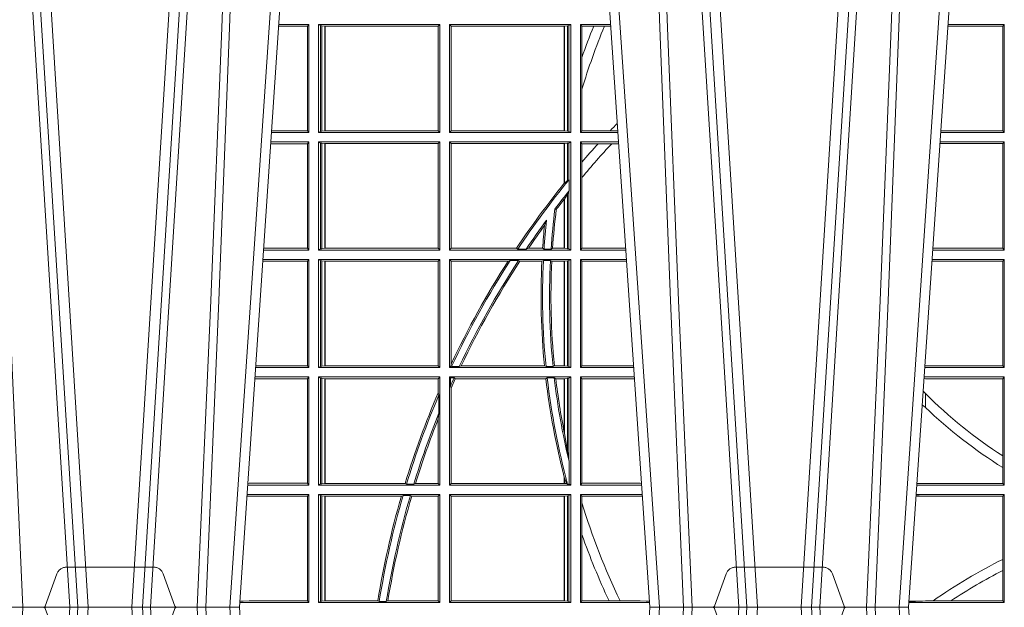
# Model space of a CAD drawing. Units: millimetres. Extents: x 0 to 21000, y 0 to 14850.
# Drawn here: x 8794 to 9076, y 4297 to 4465 of the extents above; entities that cross this region are included whole.
import ezdxf

# ---------------------------------------------------------------- set-up
doc = ezdxf.new("R2010")
doc.units = ezdxf.units.MM
doc.header["$LTSCALE"] = 333.33333
doc.linetypes.add('VERDECKT2', pattern=[4.762499999999999, 3.175, -1.5875])
doc.layers.add('FRW-Rifi ST', color=124, linetype='Continuous', lineweight=15)

# ---------------------------------------------------------------- blocks, each defined once
blk = doc.blocks.new('ST-Block_UT')
at = {"color": 0, "linetype": 'Continuous'}
for p, q in [((-0.291249984502997, -2.947132315966883e-09), (-0.3652499854565008, -2.947132315966883e-09)), ((-0.2728362023835018, -0.2714999980891264), (-0.291249984502997, -2.947132315966883e-09)), ((-0.1921638041735036, -0.2714999980891264), (-0.1737499922514871, -2.947132315966883e-09)), ((-0.09974999129801176, -2.947132315966883e-09), (-0.1737499922515156, -2.947132315966883e-09)), ((-0.07997974157350995, -0.2914999976421484), (-0.09974999129801176, -2.947132315966883e-09))]:
    blk.add_line(p, q, dxfattribs=at)
at = {"color": 0, "linetype": 'Continuous', "lineweight": 0}
for p, q in [((-0.3556051492695076, -0.2914999976421484), (-0.3374890327455091, -2.947132315966883e-09)), ((-0.3345073103905065, -2.947132315966883e-09), (-0.3526233971120121, -0.2914999976421484)), ((-0.3219926893715126, -2.947132315966883e-09), (-0.3038765728474857, -0.2914999976421484)), ((-0.3008948504925115, -0.2914999976421484), (-0.31901096701651, -2.947132315966883e-09)), ((-0.2939822614195009, -2.947132315966883e-09), (-0.2748902082444999, -0.2814999960031344)), ((-0.1710177451375046, -2.947132315966883e-09), (-0.1901097685100126, -0.2814999960031344)), ((-0.1641051411629917, -0.2914999976421484), (-0.1459890395404955, -2.947132315966883e-09)), ((-0.1430073022845022, -2.947132315966883e-09), (-0.1611234039069984, -0.2914999976421484)), ((-0.1304926812649967, -2.947132315966883e-09), (-0.1123765870929958, -0.2914999976421484)), ((-0.1093948498370025, -0.2914999976421484), (-0.1275109589099941, -2.947132315966883e-09)), ((-0.1024822533134966, -2.947132315966883e-09), (-0.08339022249001005, -0.2814999960031344))]:
    blk.add_line(p, q, dxfattribs=at)
at = {"color": 0, "linetype": 'VERDECKT2', "lineweight": 5, "ltscale": 0.1}
for points in [[(-0.3092137993799895, 3.251869884479675e-09, -0.3152987888776895), (-0.3096836447714963, 0.0003289848898759828), (-0.313031105595627, 0.009526063681846608, 0.3152987888791577), (-0.3158501834579965, 0.01150000325188216), (-0.3406497683814962, 0.01150000325188216, 0.3152987888791579), (-0.3434688389299936, 0.00952607098585645), (-0.3468163061490941, 0.0003289931802044066, -0.3152987888776896), (-0.3472861524594748, 3.251869884479675e-09)], [(-0.1177138061750043, 3.251869884479675e-09, -0.3152987888776895), (-0.1181836515665111, 0.0003289848898759828), (-0.1215311123906417, 0.009526063681846608, 0.3152987888791577), (-0.1243501902530113, 0.01150000325188216), (-0.149149775176511, 0.01150000325188216, 0.3152987888791579), (-0.1519688457250084, 0.00952607098585645), (-0.1553163129441089, 0.0003289931802044066, -0.3152987888776896), (-0.1557861592544896, 3.251869884479675e-09)]]:
    blk.add_lwpolyline(points, format="xyb", dxfattribs=at)
at = {"color": 0, "linetype": 'Continuous', "lineweight": 0}
for points in [[(-0.3532010555269949, -2.947132315966883e-09), (-0.3570883512500131, -0.08773574527762662), (-0.3602576494220102, -0.1656839728021282), (-0.3645309150219873, -0.2814999960031344)], [(-0.3575749933719976, -0.2841802864936369), (-0.3549931287770107, -0.2436380117801491), (-0.3500690400605038, -0.1656835704711455), (-0.3448957443239919, -0.08283865746514607), (-0.3398126304149969, -2.947132315966883e-09)], [(-0.2989249765875002, -0.2841802864936369), (-0.3015068411829986, -0.2436380117801491), (-0.3064309597019985, -0.1656835704711455), (-0.3116042554379987, -0.08283865746514607), (-0.3166873693469938, -2.947132315966883e-09)], [(-0.3032989144325029, -2.947132315966883e-09), (-0.299411648512006, -0.08773574527762662), (-0.2962423205379991, -0.1656839728021282), (-0.2919690847400034, -0.2814999960031344)], [(-0.2898985683920046, -0.2814999960031344), (-0.2940300345424873, -0.1656839728021282), (-0.2970920741560121, -0.08773574527762662), (-0.3008440971375137, -2.947132315966883e-09)], [(-0.175101408362508, -0.2814999960031344), (-0.170969957113499, -0.1656839728021282), (-0.1679079175000027, -0.08773574527762662), (-0.1641558945179895, -2.947132315966883e-09)], [(-0.1617010623220096, -2.947132315966883e-09), (-0.1655883431434972, -0.08773574527762662), (-0.1687576711179872, -0.1656839728021282), (-0.1730309218170021, -0.2814999960031344)], [(-0.1660750001670124, -0.2841802864936369), (-0.1634931355715139, -0.2436380117801491), (-0.1585690319539879, -0.1656835704711455), (-0.1533957511190067, -0.08283865746514607), (-0.1483126223089926, -2.947132315966883e-09)], [(-0.1074249833824865, -0.2841802864936369), (-0.1100068479780134, -0.2436380117801491), (-0.114930951595511, -0.1656835704711455), (-0.1201042473319944, -0.08283865746514607), (-0.1251873761420086, -2.947132315966883e-09)], [(-0.1117989286784962, -2.947132315966883e-09), (-0.107911647856497, -0.08773574527762662), (-0.1047423273325023, -0.1656839728021282), (-0.1004690766334875, -0.2814999960031344)], [(-0.09839857518699091, -0.2814999960031344), (-0.1025300338864952, -0.1656839728021282), (-0.1055920809509985, -0.08773574527762662), (-0.1093440964820047, -2.947132315966883e-09)]]:
    blk.add_lwpolyline(points, dxfattribs=at)
blk = doc.blocks.new('ST-Block_SeitGitt')
at = {"color": 0, "linetype": 'Continuous', "lineweight": 0}
for p, q in [((0.1286500036716518, 0.1666500004862144), (0.1200526188112008, 0.1666500004862144)), ((0.1286500036716518, 0.1666500004862144), (0.1282304465770778, 0.166146162423928)), ((0.1286500036716518, 0.1357499989603355), (0.1286500036716518, 0.1666500004862144)), ((0.1313500046730098, 0.1666500004862144), (0.1661499977111873, 0.1666500004862144)), ((0.1313500046730098, 0.1357499989603355), (0.1313500046730098, 0.1666500004862144)), ((0.1319748401641903, 0.166337955269654), (0.1313500046730098, 0.1666500004862144)), ((0.1319748401641903, 0.166337955269654), (0.1319748401641903, 0.1360620441768958)), ((0.1319748401641903, 0.166337955269654), (0.1323715388774929, 0.1662640753124549)), ((0.1323715388774929, 0.1662640753124549), (0.1332243919372615, 0.1661611082886054)), ((0.1323715388774929, 0.1662640753124549), (0.1323715388774929, 0.1361359241340949)), ((0.1661499977111873, 0.1666500004862144), (0.1656611055135784, 0.1661611082886054)), ((0.1661499977111873, 0.1357499989603355), (0.1661499977111873, 0.1666500004862144)), ((0.203650006651884, 0.1666500004862144), (0.1688499987125454, 0.1666500004862144)), ((0.1688499987125454, 0.1357499989603355), (0.1688499987125454, 0.1666500004862144)), ((0.1688499987125454, 0.1666500004862144), (0.1693388909101543, 0.1661611082886054)), ((0.202628472447401, 0.1662640753124549), (0.2017756044864711, 0.1661611082886054)), ((0.2030251562595424, 0.166337955269654), (0.202628472447401, 0.1662640753124549)), ((0.202628472447401, 0.1662640753124549), (0.202628472447401, 0.1361359241340949)), ((0.2030251562595424, 0.166337955269654), (0.203650006651884, 0.1666500004862144)), ((0.2030251562595424, 0.166337955269654), (0.2030251562595424, 0.1360620441768958)), ((0.203650006651884, 0.1357499989603355), (0.203650006651884, 0.1666500004862144)), ((0.2063499927520809, 0.1666500004862144), (0.2149473861411195, 0.1666500004862144)), ((0.2063499927520809, 0.1357499989603355), (0.2063499927520809, 0.1666500004862144)), ((0.2063499927520809, 0.1666500004862144), (0.206769564747816, 0.166146162423928)), ((0.3276499971747455, 0.1666500004862144), (0.3115526232059835, 0.1666500004862144)), ((0.3272307381033954, 0.1661607059572532), (0.3276499971747455, 0.1666500004862144)), ((0.3276499971747455, 0.1357499989603355), (0.3276499971747455, 0.1666500004862144)), ((0.1282304465770778, 0.166146162423928), (0.120018447303039, 0.166146162423928)), ((0.1282304465770778, 0.166146162423928), (0.1282304465770778, 0.1362538370226218)), ((0.1332243919372615, 0.1661611082886054), (0.1332695722580013, 0.1661611082886054)), ((0.1332243919372615, 0.1362388911579444), (0.1332243919372615, 0.1661611082886054)), ((0.1332695722580013, 0.1661611082886054), (0.1656611055135784, 0.1661611082886054)), ((0.1332695722580013, 0.1661611082886054), (0.1332695722580013, 0.1362388911579444)), ((0.1656611055135784, 0.1362388911579444), (0.1656611055135784, 0.1661611082886054)), ((0.1693388909101543, 0.1362388911579444), (0.1693388909101543, 0.1661611082886054)), ((0.2017304390668926, 0.1661611082886054), (0.1693388909101543, 0.1661611082886054)), ((0.2017756044864711, 0.1661611082886054), (0.2017304390668926, 0.1661611082886054)), ((0.2017304390668926, 0.1661611082886054), (0.2017304390668926, 0.1362388911579444)), ((0.2017756044864711, 0.1362388911579444), (0.2017756044864711, 0.1661611082886054)), ((0.206769564747816, 0.166146162423928), (0.206769564747816, 0.1572204115722968)), ((0.206769564747816, 0.166146162423928), (0.2101566582918224, 0.166146162423928)), ((0.2101566582918224, 0.166146162423928), (0.2132248073816356, 0.166146162423928)), ((0.2132248073816356, 0.166146162423928), (0.2149815577046184, 0.166146162423928)), ((0.3272307381033954, 0.1661607059572532), (0.3115194380423532, 0.1661607059572532)), ((0.3272307381033954, 0.1661607059572532), (0.3272307381033954, 0.1362393083904578)), ((0.206769564747816, 0.1572204115722968), (0.206769564747816, 0.1481481376026466)), ((0.206769564747816, 0.1481481376026466), (0.206769564747816, 0.1362538370226218)), ((0.1286500036716518, 0.1357499989603355), (0.1179569064510986, 0.1357499989603355)), ((0.1282304465770778, 0.1362538370226218), (0.1179910779592603, 0.1362538370226218)), ((0.1286500036716518, 0.1357499989603355), (0.1282304465770778, 0.1362538370226218)), ((0.1319748401641903, 0.1360620441768958), (0.1313500046730098, 0.1357499989603355)), ((0.1313500046730098, 0.1357499989603355), (0.1661499977111873, 0.1357499989603355)), ((0.1319748401641903, 0.1360620441768958), (0.1323715388774929, 0.1361359241340949)), ((0.1323715388774929, 0.1361359241340949), (0.1332243919372615, 0.1362388911579444)), ((0.1332243919372615, 0.1362388911579444), (0.1332695722580013, 0.1362388911579444)), ((0.1332695722580013, 0.1362388911579444), (0.1656611055135784, 0.1362388911579444)), ((0.1661499977111873, 0.1357499989603355), (0.1656611055135784, 0.1362388911579444)), ((0.1688499987125454, 0.1357499989603355), (0.1693388909101543, 0.1362388911579444)), ((0.203650006651884, 0.1357499989603355), (0.1688499987125454, 0.1357499989603355)), ((0.2017304390668926, 0.1362388911579444), (0.1693388909101543, 0.1362388911579444)), ((0.2017756044864711, 0.1362388911579444), (0.2017304390668926, 0.1362388911579444)), ((0.202628472447401, 0.1361359241340949), (0.2017756044864711, 0.1362388911579444)), ((0.2030251562595424, 0.1360620441768958), (0.202628472447401, 0.1361359241340949)), ((0.2030251562595424, 0.1360620441768958), (0.203650006651884, 0.1357499989603355)), ((0.2063499927520809, 0.1357499989603355), (0.206769564747816, 0.1362538370226218)), ((0.2063499927520809, 0.1357499989603355), (0.2170431018931538, 0.1357499989603355)), ((0.206769564747816, 0.1362538370226218), (0.2148782104253826, 0.1362538370226218)), ((0.2148782104253826, 0.1362538370226218), (0.2170089303296834, 0.1362538370226218)), ((0.3276499971747455, 0.1357499989603355), (0.3094569087710966, 0.1357499989603355)), ((0.3272307381033954, 0.1362393083904578), (0.3094900949453745, 0.1362393083904578)), ((0.3272307381033954, 0.1362393083904578), (0.3276499971747455, 0.1357499989603355)), ((0.1282304465770778, 0.1325461747978522), (0.1177396153971983, 0.1325461747978522)), ((0.1286500036716518, 0.1330499979589774), (0.117773785894741, 0.1330499979589774)), ((0.1286500036716518, 0.1330499979589774), (0.1282304465770778, 0.1325461747978522)), ((0.1282304465770778, 0.1325461747978522), (0.1282304465770778, 0.1026538344953849)), ((0.1286500036716518, 0.1021500038836791), (0.1286500036716518, 0.1330499979589774)), ((0.1313500046730098, 0.1021500038836791), (0.1313500046730098, 0.1330499979589774)), ((0.1313500046730098, 0.1330499979589774), (0.1661499977111873, 0.1330499979589774)), ((0.1319748401641903, 0.1327379676435783), (0.1313500046730098, 0.1330499979589774)), ((0.1319748401641903, 0.1327379676435783), (0.1319748401641903, 0.1024620491002395)), ((0.1319748401641903, 0.1327379676435783), (0.1323715388774929, 0.1326640876863792)), ((0.1323715388774929, 0.1326640876863792), (0.1332243919372615, 0.1325611057613685)), ((0.1323715388774929, 0.1326640876863792), (0.1323715388774929, 0.1025359290574386)), ((0.1332243919372615, 0.1325611057613685), (0.1332695722580013, 0.1325611057613685)), ((0.1332243919372615, 0.1026388960812881), (0.1332243919372615, 0.1325611057613685)), ((0.1332695722580013, 0.1325611057613685), (0.1656611055135784, 0.1325611057613685)), ((0.1332695722580013, 0.1325611057613685), (0.1332695722580013, 0.1026388960812881)), ((0.1661499977111873, 0.1330499979589774), (0.1656611055135784, 0.1325611057613685)), ((0.1656611055135784, 0.1026388960812881), (0.1656611055135784, 0.1325611057613685)), ((0.1661499977111873, 0.1021500038836791), (0.1661499977111873, 0.1330499979589774)), ((0.1688499987125454, 0.1021500038836791), (0.1688499987125454, 0.1330499979589774)), ((0.203650006651884, 0.1330499979589774), (0.1688499987125454, 0.1330499979589774)), ((0.1688499987125454, 0.1330499979589774), (0.1693388909101543, 0.1325611057613685)), ((0.1693388909101543, 0.1026388960812881), (0.1693388909101543, 0.1325611057613685)), ((0.2017304390668926, 0.1325611057613685), (0.1693388909101543, 0.1325611057613685)), ((0.2017756044864711, 0.1325611057613685), (0.2017304390668926, 0.1325611057613685)), ((0.2017304390668926, 0.1325611057613685), (0.2017304390668926, 0.1212284746502235)), ((0.202628472447401, 0.1326640876863792), (0.2017756044864711, 0.1325611057613685)), ((0.2017756044864711, 0.1212843465541198), (0.2017756044864711, 0.1325611057613685)), ((0.2030251562595424, 0.1327379676435783), (0.202628472447401, 0.1326640876863792)), ((0.202628472447401, 0.1326640876863792), (0.202628472447401, 0.1220073955987289)), ((0.2030251562595424, 0.1327379676435783), (0.203650006651884, 0.1330499979589774)), ((0.2030251562595424, 0.1327379676435783), (0.2030251562595424, 0.1222590166066482)), ((0.203650006651884, 0.1021500038836791), (0.203650006651884, 0.1330499979589774)), ((0.2063499927520809, 0.1021500038836791), (0.2063499927520809, 0.1330499979589774)), ((0.2063499927520809, 0.1330499979589774), (0.2172262227458646, 0.1330499979589774)), ((0.2063499927520809, 0.1330499979589774), (0.206769564747816, 0.1325461747978522)), ((0.206769564747816, 0.1325461747978522), (0.2114372938871441, 0.1325461747978522)), ((0.206769564747816, 0.1325461747978522), (0.206769564747816, 0.1272708061073615)), ((0.2114372938871441, 0.1325461747978522), (0.2152935802936611, 0.1325461747978522)), ((0.2152935802936611, 0.1325461747978522), (0.2172603932987158, 0.1325461747978522)), ((0.3272307381033954, 0.1325607034300162), (0.3092406028697781, 0.1325607034300162)), ((0.3276499971747455, 0.1330499979589774), (0.3092737880334369, 0.1330499979589774)), ((0.3272307381033954, 0.1325607034300162), (0.3276499971747455, 0.1330499979589774)), ((0.3272307381033954, 0.1325607034300162), (0.3272307381033954, 0.1026393058632209)), ((0.3276499971747455, 0.1021500038836791), (0.3276499971747455, 0.1330499979589774)), ((0.206769564747816, 0.1272708061073615), (0.206769564747816, 0.1228843587373092)), ((0.2017756031978308, 0.1212843475510681), (0.2017304391282835, 0.1212284768349434)), ((0.2017756044864711, 0.1212843465541198), (0.202628472447401, 0.1220073955987289)), ((0.202628472447401, 0.1220073955987289), (0.2030251562595424, 0.1222590166066482)), ((0.2030905872583446, 0.1222356441353156), (0.2030251562595424, 0.1222590166066482)), ((0.2030905872583446, 0.1222356441353156), (0.2030905872583446, 0.1190599012111022)), ((0.206769564747816, 0.1228843587373092), (0.206769564747816, 0.1026538344953849)), ((0.2030251562595424, 0.1188737484548881), (0.202628472447401, 0.1181401344869926)), ((0.2030251562595424, 0.1188737484548881), (0.2030905872583446, 0.1190599012111022)), ((0.2030251562595424, 0.1188737484548881), (0.2030251562595424, 0.1024620491002395)), ((0.2017756031978308, 0.1167293720413056), (0.2017304391282835, 0.1166718665505755)), ((0.2017304390668926, 0.116671863469918), (0.2017304390668926, 0.1026388960812881)), ((0.202628472447401, 0.1181401344869926), (0.2017756044864711, 0.1167293745015456)), ((0.2017756044864711, 0.1026388960812881), (0.2017756044864711, 0.1167293745015456)), ((0.202628472447401, 0.1181401344869926), (0.202628472447401, 0.1025359290574386)), ((0.1990326583385524, 0.1138671892617538), (0.1994351685047207, 0.1137032988403632)), ((0.1966532409191188, 0.1106875049804046), (0.1960774451494274, 0.1091895433996513)), ((0.1286500036716518, 0.1021500038836791), (0.1156780740399483, 0.1021500038836791)), ((0.1282304465770778, 0.1026538344953849), (0.1157122450428005, 0.1026538344953849)), ((0.1286500036716518, 0.1021500038836791), (0.1282304465770778, 0.1026538344953849)), ((0.1319748401641903, 0.1024620491002395), (0.1313500046730098, 0.1021500038836791)), ((0.1313500046730098, 0.1021500038836791), (0.1661499977111873, 0.1021500038836791)), ((0.1319748401641903, 0.1024620491002395), (0.1323715388774929, 0.1025359290574386)), ((0.1323715388774929, 0.1025359290574386), (0.1332243919372615, 0.1026388960812881)), ((0.1332243919372615, 0.1026388960812881), (0.1332695722580013, 0.1026388960812881)), ((0.1332695722580013, 0.1026388960812881), (0.1656611055135784, 0.1026388960812881)), ((0.1661499977111873, 0.1021500038836791), (0.1656611055135784, 0.1026388960812881)), ((0.1688499987125454, 0.1021500038836791), (0.1693388909101543, 0.1026388960812881)), ((0.203650006651884, 0.1021500038836791), (0.1688499987125454, 0.1021500038836791)), ((0.1880509346723613, 0.1026388960812881), (0.1693388909101543, 0.1026388960812881)), ((0.1880509346723613, 0.1026388960812881), (0.1884155362844524, 0.1024293708537414)), ((0.190825471282011, 0.1024293708537414), (0.1884155362844524, 0.1024293708537414)), ((0.190825471282011, 0.1024293708537414), (0.1914742827415523, 0.1026388960812881)), ((0.1955348193645534, 0.1026388960812881), (0.1914742827415523, 0.1026388960812881)), ((0.1959414273500499, 0.1024293708537414), (0.1955348193645534, 0.1026388960812881)), ((0.1979457974433956, 0.1024293708537414), (0.1959414273500499, 0.1024293708537414)), ((0.1979457974433956, 0.1024293708537414), (0.1983803451061306, 0.1026388960812881)), ((0.2017304390668926, 0.1026388960812881), (0.1983803451061306, 0.1026388960812881)), ((0.2017756044864711, 0.1026388960812881), (0.2017304390668926, 0.1026388960812881)), ((0.202628472447401, 0.1025359290574386), (0.2017756044864711, 0.1026388960812881)), ((0.2030251562595424, 0.1024620491002395), (0.202628472447401, 0.1025359290574386)), ((0.2030251562595424, 0.1024620491002395), (0.203650006651884, 0.1021500038836791)), ((0.2063499927520809, 0.1021500038836791), (0.206769564747816, 0.1026538344953849)), ((0.2063499927520809, 0.1021500038836791), (0.2193219379925608, 0.1021500038836791)), ((0.206769564747816, 0.1026538344953849), (0.2192877669344, 0.1026538344954133)), ((0.3276499971747455, 0.1021500038836791), (0.3071780741038594, 0.1021500038836791)), ((0.3272307381033954, 0.1026393058632209), (0.3072112597727994, 0.1026393058632209)), ((0.3272307381033954, 0.1026393058632209), (0.3276499971747455, 0.1021500038836791)), ((0.1282304465770778, 0.0989461722706153), (0.1154607824807101, 0.0989461722706153)), ((0.1286500036716518, 0.09945000288232109), (0.1154949534835907, 0.09945000288229267)), ((0.1286500036716518, 0.09945000288232109), (0.1282304465770778, 0.0989461722706153)), ((0.1282304465770778, 0.0989461722706153), (0.1282304465770778, 0.06905383941872856)), ((0.1286500036716518, 0.06855000135644218), (0.1286500036716518, 0.09945000288232109)), ((0.1313500046730098, 0.09945000288232109), (0.1661499977111873, 0.09945000288232109)), ((0.1313500046730098, 0.06855000135644218), (0.1313500046730098, 0.09945000288232109)), ((0.1319748401641903, 0.09913795766576072), (0.1313500046730098, 0.09945000288232109)), ((0.1319748401641903, 0.09913795766576072), (0.1319748401641903, 0.06886204657300254)), ((0.1319748401641903, 0.09913795766576072), (0.1323715388774929, 0.09906407770856163)), ((0.1323715388774929, 0.09906407770856163), (0.1332243919372615, 0.09896111068471214)), ((0.1323715388774929, 0.09906407770856163), (0.1323715388774929, 0.06893592653020164)), ((0.1332243919372615, 0.09896111068471214), (0.1332695722580013, 0.09896111068471214)), ((0.1332243919372615, 0.06903889355405113), (0.1332243919372615, 0.09896111068471214)), ((0.1332695722580013, 0.09896111068471214), (0.1656611055135784, 0.09896111068471214)), ((0.1332695722580013, 0.09896111068471214), (0.1332695722580013, 0.06903889355405113)), ((0.1661499977111873, 0.09945000288232109), (0.1656611055135784, 0.09896111068471214)), ((0.1656611055135784, 0.06903889355405113), (0.1656611055135784, 0.09896111068471214)), ((0.1661499977111873, 0.06855000135644218), (0.1661499977111873, 0.09945000288232109)), ((0.203650006651884, 0.09945000288232109), (0.1688499987125454, 0.09945000288232109)), ((0.1688499987125454, 0.06855000135644218), (0.1688499987125454, 0.09945000288232109)), ((0.1688499987125454, 0.09945000288232109), (0.1693388909101543, 0.09896111068471214)), ((0.1856388241052684, 0.09896111068471214), (0.1693388909101543, 0.09896111068471214)), ((0.1693388909101543, 0.06953311291678688), (0.1693388909101543, 0.09896111068471214)), ((0.1856388241052684, 0.09896111068471214), (0.1862732410430965, 0.09917063591225883)), ((0.1886587381362972, 0.09917063591225883), (0.1862732410430965, 0.09917063591225883)), ((0.1886587381362972, 0.09917063591225883), (0.1890230268240032, 0.09896111068471214)), ((0.1953226864337978, 0.09896111068471214), (0.1890230268240032, 0.09896111068471214)), ((0.1957530766725597, 0.09917063591225883), (0.1953226864337978, 0.09896111068471214)), ((0.1977555692195949, 0.09917063591225883), (0.1957530766725597, 0.09917063591225883)), ((0.1977555692195949, 0.09917063591225883), (0.198165217041975, 0.09896111068471214)), ((0.2017304390668926, 0.09896111068471214), (0.198165217041975, 0.09896111068471214)), ((0.2017756044864711, 0.09896111068471214), (0.2017304390668926, 0.09896111068471214)), ((0.2017304390668926, 0.09896111068471214), (0.2017304390668926, 0.06903889355405113)), ((0.202628472447401, 0.09906407770856163), (0.2017756044864711, 0.09896111068471214)), ((0.2017756044864711, 0.06903889355405113), (0.2017756044864711, 0.09896111068471214)), ((0.2030251562595424, 0.09913795766576072), (0.202628472447401, 0.09906407770856163)), ((0.202628472447401, 0.09906407770856163), (0.202628472447401, 0.06893592653020164)), ((0.2030251562595424, 0.09913795766576072), (0.203650006651884, 0.09945000288232109)), ((0.2030251562595424, 0.09913795766576072), (0.2030251562595424, 0.06886204657300254)), ((0.203650006651884, 0.06855000135644218), (0.203650006651884, 0.09945000288232109)), ((0.2063499927520809, 0.06855000135644218), (0.2063499927520809, 0.09945000288232109)), ((0.2063499927520809, 0.09945000288232109), (0.2195050588452716, 0.09945000288229267)), ((0.2063499927520809, 0.09945000288232109), (0.206769564747816, 0.0989461722706153)), ((0.206769564747816, 0.0989461722706153), (0.206769564747816, 0.06905383941872856)), ((0.206769564747816, 0.0989461722706153), (0.2195392299034893, 0.09894617227064373)), ((0.3272307381033954, 0.09896070090277931), (0.3069617676972598, 0.09896070090280773)), ((0.3276499971747455, 0.09945000288232109), (0.3069949533662282, 0.09945000288232109)), ((0.3272307381033954, 0.09896070090277931), (0.3276499971747455, 0.09945000288232109)), ((0.3272307381033954, 0.09896070090277931), (0.3272307381033954, 0.06903930333598396)), ((0.3276499971747455, 0.06855000135644218), (0.3276499971747455, 0.09945000288232109)), ((0.1286500036716518, 0.06855000135644218), (0.1133992411234601, 0.06855000135644218)), ((0.1282304465770778, 0.06905383941872856), (0.1134334126316219, 0.06905383941872856)), ((0.1286500036716518, 0.06855000135644218), (0.1282304465770778, 0.06905383941872856)), ((0.1319748401641903, 0.06886204657300254), (0.1313500046730098, 0.06855000135644218)), ((0.1313500046730098, 0.06855000135644218), (0.1661499977111873, 0.06855000135644218)), ((0.1319748401641903, 0.06886204657300254), (0.1323715388774929, 0.06893592653020164)), ((0.1323715388774929, 0.06893592653020164), (0.1332243919372615, 0.06903889355405113)), ((0.1332243919372615, 0.06903889355405113), (0.1332695722580013, 0.06903889355405113)), ((0.1332695722580013, 0.06903889355405113), (0.1656611055135784, 0.06903889355405113)), ((0.1661499977111873, 0.06855000135644218), (0.1656611055135784, 0.06903889355405113)), ((0.1688499987125454, 0.06855000135644218), (0.1692543417215404, 0.06895435181601783)), ((0.203650006651884, 0.06855000135644218), (0.1688499987125454, 0.06855000135644218)), ((0.1693388909101543, 0.06953311291678688), (0.1692543417215404, 0.06895435181601783)), ((0.1692543417215404, 0.06895435181601783), (0.1694721817970333, 0.06882936832650444)), ((0.1716820687055645, 0.06882936832650444), (0.1694721817970333, 0.06882936832650444)), ((0.1716820687055645, 0.06882936832650444), (0.1722454220056591, 0.06903889355405113)), ((0.1960549592971859, 0.06903889355405113), (0.1722454220056591, 0.06903889355405113)), ((0.1964971810579357, 0.06882936832650444), (0.1960549592971859, 0.06903889355405113)), ((0.1985070794820842, 0.06882936832650444), (0.1964971810579357, 0.06882936832650444)), ((0.1985070794820842, 0.06882936832650444), (0.1989078313112316, 0.06903889355405113)), ((0.2017304390668926, 0.06903889355405113), (0.1989078313112316, 0.06903889355405113)), ((0.2017756044864711, 0.06903889355405113), (0.2017304390668926, 0.06903889355405113)), ((0.202628472447401, 0.06893592653020164), (0.2017756044864711, 0.06903889355405113)), ((0.2030251562595424, 0.06886204657300254), (0.202628472447401, 0.06893592653020164)), ((0.2030251562595424, 0.06886204657300254), (0.203650006651884, 0.06855000135644218)), ((0.2063499927520809, 0.06855000135644218), (0.206769564747816, 0.06905383941872856)), ((0.2063499927520809, 0.06855000135644218), (0.2216007745973059, 0.06855000135644218)), ((0.206769564747816, 0.06905383941872856), (0.2215666030338639, 0.06905383941872856)), ((0.3276499971747455, 0.06855000135644218), (0.3048992389313412, 0.06855000135644218)), ((0.3050500020384845, 0.06903930333598396), (0.3049319348153574, 0.06903208176291287)), ((0.3272307381033954, 0.06903930333598396), (0.3050500020384845, 0.06903930333598396)), ((0.3272307381033954, 0.06903930333598396), (0.3276499971747455, 0.06855000135644218)), ((0.1282304465770778, 0.06534616974337837), (0.1131819495642787, 0.06534616974337837)), ((0.1286500036716518, 0.06585000035508415), (0.1132161205671309, 0.06585000035505573)), ((0.1286500036716518, 0.06585000035508415), (0.1282304465770778, 0.06534616974337837)), ((0.1282304465770778, 0.06534616974337837), (0.1282304465770778, 0.03545383689149162)), ((0.1286500036716518, 0.03495000255449554), (0.1286500036716518, 0.06585000035508415)), ((0.1313500046730098, 0.03495000255449554), (0.1313500046730098, 0.06585000035508415)), ((0.1313500046730098, 0.06585000035508415), (0.1661499977111873, 0.06585000035508415)), ((0.1319748401641903, 0.06553796258910438), (0.1313500046730098, 0.06585000035508415)), ((0.1319748401641903, 0.06553796258910438), (0.1323715388774929, 0.06546408263190528)), ((0.1319748401641903, 0.06553796258910438), (0.1319748401641903, 0.0352620477710559)), ((0.1323715388774929, 0.06546408263190528), (0.1332243919372615, 0.0653611156080558)), ((0.1323715388774929, 0.06546408263190528), (0.1323715388774929, 0.035335927728255)), ((0.1332243919372615, 0.0653611156080558), (0.1332695722580013, 0.0653611156080558)), ((0.1332243919372615, 0.03543889475210449), (0.1332243919372615, 0.0653611156080558)), ((0.1332695722580013, 0.0653611156080558), (0.1656611055135784, 0.0653611156080558)), ((0.1332695722580013, 0.0653611156080558), (0.1332695722580013, 0.03543889475210449)), ((0.1661499977111873, 0.06585000035508415), (0.1656611055135784, 0.0653611156080558)), ((0.1656611055135784, 0.06134574067934295), (0.1656611055135784, 0.0653611156080558)), ((0.1661499977111873, 0.03495000255449554), (0.1661499977111873, 0.06585000035508415)), ((0.203650006651884, 0.06585000035508415), (0.1688499987125454, 0.06585000035508415)), ((0.1688499987125454, 0.03495000255449554), (0.1688499987125454, 0.06585000035508415)), ((0.1688499987125454, 0.06585000035508415), (0.1691293656826076, 0.06557063338502189)), ((0.170171299576765, 0.06557063338502189), (0.1691293656826076, 0.06557063338502189)), ((0.1691293656826076, 0.06324970302327415), (0.1691293656826076, 0.06557063338502189)), ((0.170171299576765, 0.06557063338502189), (0.1705369144678173, 0.0653611156080558)), ((0.1964484542608318, 0.0653611156080558), (0.1705369144678173, 0.0653611156080558)), ((0.1968465685844478, 0.06557063338502189), (0.1964484542608318, 0.0653611156080558)), ((0.1988599687814769, 0.06557063338502189), (0.1968465685844478, 0.06557063338502189)), ((0.1988599687814769, 0.06557063338502189), (0.1993069291114864, 0.0653611156080558)), ((0.2017304390668926, 0.0653611156080558), (0.1993069291114864, 0.0653611156080558)), ((0.2017756044864711, 0.0653611156080558), (0.2017304390668926, 0.0653611156080558)), ((0.2017304390668926, 0.0653611156080558), (0.2017304390668926, 0.04993998211963913)), ((0.202628472447401, 0.06546408263190528), (0.2017756044864711, 0.0653611156080558)), ((0.2017756044864711, 0.04971142438395759), (0.2017756044864711, 0.0653611156080558)), ((0.2030251562595424, 0.06553796258910438), (0.202628472447401, 0.06546408263190528)), ((0.202628472447401, 0.06546408263190528), (0.202628472447401, 0.04467892599447509)), ((0.2030251562595424, 0.06553796258910438), (0.203650006651884, 0.06585000035508415)), ((0.2030251562595424, 0.06553796258910438), (0.2030251562595424, 0.04230243292792579)), ((0.203650006651884, 0.03495000255449554), (0.203650006651884, 0.06585000035508415)), ((0.2063499927520809, 0.06585000035508415), (0.2217838954500166, 0.06585000035505573)), ((0.2063499927520809, 0.03495000255449554), (0.2063499927520809, 0.06585000035508415)), ((0.2063499927520809, 0.06585000035508415), (0.206769564747816, 0.06534616974337837)), ((0.206769564747816, 0.06534616974337837), (0.2218180665081775, 0.06534616974340679)), ((0.206769564747816, 0.06534616974337837), (0.206769564747816, 0.03545383689149162)), ((0.3050500020384845, 0.06536070582612297), (0.3046844492513117, 0.06538306156292606)), ((0.3276499971747455, 0.06585000035508415), (0.3047161181936531, 0.06585000035508415)), ((0.3272307381033954, 0.06536070582612297), (0.3050500020384845, 0.06536070582612297)), ((0.3272307381033954, 0.06536070582612297), (0.3276499971747455, 0.06585000035508415)), ((0.3272307381033954, 0.06536070582612297), (0.3272307381033954, 0.04328989190204879)), ((0.3276499971747455, 0.03495000255449554), (0.3276499971747455, 0.06585000035508415)), ((0.1691293656826076, 0.06324970302327415), (0.1693388909101543, 0.06268579838021537)), ((0.1693388909101543, 0.03543889475210449), (0.1693388909101543, 0.06268579838021537)), ((0.1658706307411251, 0.06076818284734031), (0.1656611055135784, 0.06134574067934295)), ((0.1658706307411251, 0.06076818284734031), (0.1658706307411251, 0.05554993775828621)), ((0.3050500020384845, 0.06112499487741729), (0.3044418061456895, 0.06180544039077063)), ((0.3050500020384845, 0.06112499487741729), (0.3050500020384845, 0.05715900984748146)), ((0.1656611055135784, 0.05389689234240791), (0.1658706307411251, 0.05554993775828621)), ((0.1656611055135784, 0.03543889475210449), (0.1656611055135784, 0.05389689234240791)), ((0.2017756044864711, 0.04971142438395759), (0.202628472447401, 0.04467892599447509)), ((0.202628472447401, 0.04467892599447509), (0.2030251562595424, 0.04230243292792579)), ((0.2030905872583446, 0.0417460868988826), (0.2030251562595424, 0.04230243292792579)), ((0.3272307381033954, 0.04328989190204879), (0.3272307381033954, 0.03992912125929138)), ((0.2030905872583446, 0.0417460868988826), (0.2030905872583446, 0.0352293695245578)), ((0.3272307381033954, 0.03992912125929138), (0.3272307381033954, 0.03543930453403732)), ((0.2017304391282835, 0.0372196241532663), (0.2017756031978308, 0.03704699621420104)), ((0.2017304390668926, 0.03721962449296257), (0.2017304390668926, 0.03543889475210449)), ((0.2017756044864711, 0.03704699454053184), (0.2023733496666011, 0.03536672842844268)), ((0.2017756044864711, 0.03543889475210449), (0.2017756044864711, 0.03704699454053184)), ((0.1286500036716518, 0.03495000255449554), (0.1111204084596409, 0.03495000255449554)), ((0.1115499973297176, 0.03545383689149162), (0.1111523148307185, 0.03542044255095789)), ((0.1282304465770778, 0.03545383689149162), (0.1115499973297176, 0.03545383689149162)), ((0.1286500036716518, 0.03495000255449554), (0.1282304465770778, 0.03545383689149162)), ((0.1319748401641903, 0.0352620477710559), (0.1313500046730098, 0.03495000255449554)), ((0.1313500046730098, 0.03495000255449554), (0.1661499977111873, 0.03495000255449554)), ((0.1319748401641903, 0.0352620477710559), (0.1323715388774929, 0.035335927728255)), ((0.1323715388774929, 0.035335927728255), (0.1332243919372615, 0.03543889475210449)), ((0.1332243919372615, 0.03543889475210449), (0.1332695722580013, 0.03543889475210449)), ((0.1332695722580013, 0.03543889475210449), (0.1561909854412136, 0.03543889475210449)), ((0.1561909854412136, 0.03543889475210449), (0.1565657198429165, 0.0352293695245578)), ((0.1586573958396968, 0.0352293695245578), (0.1565657198429165, 0.0352293695245578)), ((0.1586573958396968, 0.0352293695245578), (0.1591610550880489, 0.03543889475210449)), ((0.1591610550880489, 0.03543889475210449), (0.1656611055135784, 0.03543889475210449)), ((0.1661499977111873, 0.03495000255449554), (0.1656611055135784, 0.03543889475210449)), ((0.1688499987125454, 0.03495000255449554), (0.1693388909101543, 0.03543889475210449)), ((0.203650006651884, 0.03495000255449554), (0.1688499987125454, 0.03495000255449554)), ((0.2017304390668926, 0.03543889475210449), (0.1693388909101543, 0.03543889475210449)), ((0.2017756044864711, 0.03543889475210449), (0.2017304390668926, 0.03543889475210449)), ((0.2023733496666011, 0.03536672842844268), (0.2017756044864711, 0.03543889475210449)), ((0.2026957511901912, 0.0352293695245578), (0.2023733496666011, 0.03536672842844268)), ((0.2030905872583446, 0.0352293695245578), (0.2026957511901912, 0.0352293695245578)), ((0.2030905872583446, 0.0352293695245578), (0.203650006651884, 0.03495000255449554)), ((0.2063499927520809, 0.03495000255449554), (0.206769564747816, 0.03545383689149162)), ((0.2063499927520809, 0.03495000255449554), (0.2238796109493535, 0.03495000255449554)), ((0.206769564747816, 0.03545383689149162), (0.2234499990940151, 0.03545383689149162)), ((0.2234499990940151, 0.03545383689149162), (0.2238477046579987, 0.03542044061410365)), ((0.3276499971747455, 0.03495000255449554), (0.3026204040114635, 0.03495000255449554)), ((0.3042177870869693, 0.03538840589268943), (0.3026436075322181, 0.03529212398899517)), ((0.3026521764310246, 0.03541846705428497), (0.3042177870869693, 0.03538840589268943)), ((0.3050500020384845, 0.03543930453403732), (0.3042177870869693, 0.03538840589268943)), ((0.3272307381033954, 0.03543930453403732), (0.3050500020384845, 0.03543930453403732)), ((0.3272307381033954, 0.03543930453403732), (0.3276499971747455, 0.03495000255449554)), ((0.1115499973297176, 0.03174617094143173), (0.1109067800632033, 0.03180018204420776)), ((0.1286500036716518, 0.03225000155313751), (0.1109372879032833, 0.03225000155310909)), ((0.1282304465770778, 0.03174617094143173), (0.1115499973297176, 0.03174617094143173)), ((0.1286500036716518, 0.03225000155313751), (0.1282304465770778, 0.03174617094143173)), ((0.1282304465770778, 0.03174617094143173), (0.1282304465770778, 0.001853837274637726)), ((0.1286500036716518, 0.001350003286887613), (0.1286500036716518, 0.03225000155313751)), ((0.1313500046730098, 0.001350003286887613), (0.1313500046730098, 0.03225000155313751)), ((0.1313500046730098, 0.03225000155313751), (0.1661499977111873, 0.03225000155313751)), ((0.1319748401641903, 0.03193796006186744), (0.1313500046730098, 0.03225000155313751)), ((0.1319748401641903, 0.03193796006186744), (0.1319748401641903, 0.001662046058726219)), ((0.1319748401641903, 0.03193796006186744), (0.1323715388774929, 0.03186408010466835)), ((0.1323715388774929, 0.03186408010466835), (0.1332243919372615, 0.03176111308081886)), ((0.1323715388774929, 0.03186408010466835), (0.1323715388774929, 0.001735926015925315)), ((0.1332243919372615, 0.03176111308081886), (0.1332695722580013, 0.03176111308081886)), ((0.1332243919372615, 0.001838893971097377), (0.1332243919372615, 0.03176111308081886)), ((0.1332695722580013, 0.03176111308081886), (0.1550982832908687, 0.03176111308081886)), ((0.1332695722580013, 0.03176111308081886), (0.1332695722580013, 0.001838893971097377)), ((0.1550982832908687, 0.03176111308081886), (0.1555957883596477, 0.03197063830836555)), ((0.1576791048049984, 0.03197063830836555), (0.1555957883596477, 0.03197063830836555)), ((0.1576791048049984, 0.03197063830836555), (0.1580549418926296, 0.03176111308081886)), ((0.1580549418926296, 0.03176111308081886), (0.1656611055135784, 0.03176111308081886)), ((0.1661499977111873, 0.03225000155313751), (0.1656611055135784, 0.03176111308081886)), ((0.1656611055135784, 0.001838893971097377), (0.1656611055135784, 0.03176111308081886)), ((0.1661499977111873, 0.001350003286887613), (0.1661499977111873, 0.03225000155313751)), ((0.203650006651884, 0.03225000155313751), (0.1688499987125454, 0.03225000155313751)), ((0.1688499987125454, 0.001350003286887613), (0.1688499987125454, 0.03225000155313751)), ((0.1688499987125454, 0.03225000155313751), (0.1693388909101543, 0.03176111308081886)), ((0.2017304390668926, 0.03176111308081886), (0.1693388909101543, 0.03176111308081886)), ((0.1693388909101543, 0.001838893971097377), (0.1693388909101543, 0.03176111308081886)), ((0.2017756044864711, 0.03176111308081886), (0.2017304390668926, 0.03176111308081886)), ((0.2017304390668926, 0.03176111308081886), (0.2017304390668926, 0.001838893971097377)), ((0.202628472447401, 0.03186408010466835), (0.2017756044864711, 0.03176111308081886)), ((0.2017756044864711, 0.001838893971097377), (0.2017756044864711, 0.03176111308081886)), ((0.2030251562595424, 0.03193796006186744), (0.202628472447401, 0.03186408010466835)), ((0.202628472447401, 0.03186408010466835), (0.202628472447401, 0.001735926015925315)), ((0.2030251562595424, 0.03193796006186744), (0.203650006651884, 0.03225000155313751)), ((0.2030251562595424, 0.03193796006186744), (0.2030251562595424, 0.001662046058726219)), ((0.203650006651884, 0.001350003286887613), (0.203650006651884, 0.03225000155313751)), ((0.2063499927520809, 0.03225000155313751), (0.2240627318021211, 0.03225000155310909)), ((0.2063499927520809, 0.001350003286887613), (0.2063499927520809, 0.03225000155313751)), ((0.2063499927520809, 0.03225000155313751), (0.206769564747816, 0.03174617094143173)), ((0.206769564747816, 0.03174617094143173), (0.2234499990940151, 0.03174617094143173)), ((0.206769564747816, 0.03174617094143173), (0.206769564747816, 0.02985187386317989)), ((0.2234499990940151, 0.03174617094143173), (0.2240932395594655, 0.03180018399226014)), ((0.3024051894671516, 0.03177679840223391), (0.3042177870869693, 0.03181160194023391)), ((0.3042177870869693, 0.03181160194023391), (0.302415028116485, 0.03192186314709033)), ((0.3276499971747455, 0.03225000155313751), (0.3024372832737754, 0.03225000155313751)), ((0.3050500020384845, 0.03176070329888603), (0.3042177870869693, 0.03181160194023391)), ((0.3272307381033954, 0.03176070329888603), (0.3050500020384845, 0.03176070329888603)), ((0.3272307381033954, 0.03176070329888603), (0.3276499971747455, 0.03225000155313751)), ((0.3272307381033954, 0.03176070329888603), (0.3272307381033954, 0.01370588549568197)), ((0.3276499971747455, 0.001350003286887613), (0.3276499971747455, 0.03225000155313751)), ((0.206769564747816, 0.02985187386317989), (0.206769564747816, 0.02077959616823932)), ((0.206769564747816, 0.02077959616823932), (0.206769564747816, 0.001853837274637726)), ((0.3272307381033954, 0.01370588549568197), (0.3272307381033954, 0.01052306824519178)), ((0.3272307381033954, 0.01052306824519178), (0.3272307381033954, 0.001839304218691495)), ((0.1286500036716518, 0.001350003286887613), (0.1088415757642736, 0.001350003286887613)), ((0.1098050117492733, 0.001707306938868669), (0.1088604293729247, 0.001627988256245771)), ((0.1088672522645879, 0.00172858763554018), (0.1098050117492733, 0.001707306938868669)), ((0.1115499973297176, 0.001853837274637726), (0.1098050117492733, 0.001707306938868669)), ((0.1282304465770778, 0.001853837274637726), (0.1115499973297176, 0.001853837274637726)), ((0.1286500036716518, 0.001350003286887613), (0.1282304465770778, 0.001853837274637726)), ((0.1319748401641903, 0.001662046058726219), (0.1313500046730098, 0.001350003286887613)), ((0.1313500046730098, 0.001350003286887613), (0.1661499977111873, 0.001350003286887613)), ((0.1319748401641903, 0.001662046058726219), (0.1323715388774929, 0.001735926015925315)), ((0.1323715388774929, 0.001735926015925315), (0.1332243919372615, 0.001838893971097377)), ((0.1332243919372615, 0.001838893971097377), (0.1332695722580013, 0.001838893971097377)), ((0.1332695722580013, 0.001838893971097377), (0.1483729720115718, 0.001838893971097377)), ((0.1483729720115718, 0.001838893971097377), (0.1487640380859432, 0.001629369442042616)), ((0.1507902383804378, 0.001629369442042616), (0.1487640380859432, 0.001629369442042616)), ((0.1507902383804378, 0.001629369442042616), (0.1512496560812053, 0.001838893971097377)), ((0.1512496560812053, 0.001838893971097377), (0.1656611055135784, 0.001838893971097377)), ((0.1661499977111873, 0.001350003286887613), (0.1656611055135784, 0.001838893971097377)), ((0.1688499987125454, 0.001350003286887613), (0.1693388909101543, 0.001838893971097377)), ((0.203650006651884, 0.001350003286887613), (0.1688499987125454, 0.001350003286887613)), ((0.2017304390668926, 0.001838893971097377), (0.1693388909101543, 0.001838893971097377)), ((0.2017756044864711, 0.001838893971097377), (0.2017304390668926, 0.001838893971097377)), ((0.202628472447401, 0.001735926015925315), (0.2017756044864711, 0.001838893971097377)), ((0.2030251562595424, 0.001662046058726219), (0.202628472447401, 0.001735926015925315)), ((0.2030251562595424, 0.001662046058726219), (0.203650006651884, 0.001350003286887613)), ((0.2063499927520809, 0.001350003286887613), (0.206769564747816, 0.001853837274637726)), ((0.2063499927520809, 0.001350003286887613), (0.2261584473330345, 0.001350003286887613)), ((0.206769564747816, 0.001853837274637726), (0.214534172415739, 0.001853837274637726)), ((0.214534172415739, 0.001853837274637726), (0.2176759779453334, 0.001853837274637726)), ((0.2176759779453334, 0.001853837274637726), (0.2234499990940151, 0.001853837274637726)), ((0.2234499990940151, 0.001853837274637726), (0.2251949846744594, 0.001707306938868669)), ((0.2261327707502403, 0.001728588238961493), (0.2251949846744594, 0.001707306938868669)), ((0.2251949846744594, 0.001707306938868669), (0.2261395938465114, 0.001627986006155879)), ((0.3276499971747455, 0.001350003286887613), (0.3003415690599809, 0.001350003286887613)), ((0.3042177870869693, 0.001788404063944427), (0.3003552800198577, 0.001552162834229875)), ((0.3003763050860186, 0.001862164314388792), (0.3042177870869693, 0.001788404063944427)), ((0.3050500020384845, 0.001839304218691495), (0.3042177870869693, 0.001788404063944427)), ((0.3072597995400486, 0.001839304218691495), (0.3050500020384845, 0.001839304218691495)), ((0.3123270437121448, 0.001839304218691495), (0.3072597995400486, 0.001839304218691495)), ((0.3272307381033954, 0.001839304218691495), (0.3123270437121448, 0.001839304218691495)), ((0.3272307381033954, 0.001839304218691495), (0.3276499971747455, 0.001350003286887613))]:
    blk.add_line(p, q, dxfattribs=at)
blk.add_lwpolyline([(0.3050500020384845, 0.05715900984748146), (0.3041782393489427, 0.05791931245016713)], dxfattribs=at)
for centre, radius, start, end in [((0.4000000000000057, 0.08900000325186852), 0.2049195608716614, 157.8847731822742, 160.5543155198521), ((0.4000000000000057, 0.08900000325186852), 0.2020804391283392, 157.5572753856996, 162.9805711210159), ((0.4000000000000057, -0.03899999674811738), 0.2549195608716613, 135.9218298406439, 136.5685046267118), ((0.4000000000000057, -0.03899999674811738), 0.2549195608716617, 137.7054357447483, 139.2886846963066), ((0.4000000000000057, -0.03899999674811738), 0.2520804391283393, 137.1155893695119, 140.0444399858763), ((0.4000000000000057, -0.03899999674811738), 0.2549195608716611, 141.0571265141233, 146.2464395997347), ((0.4000000000000057, -0.03899999674811738), 0.2545000000000002, 140.6883006755181, 146.240051108189), ((0.4000000000000057, -0.03899999674811738), 0.2525000000000001, 141.2458610427615, 142.74131763332), ((0.4000000000000057, -0.03899999674811738), 0.252080439128339, 141.8626766266443, 142.7155780307318), ((0.4000000000000057, 0.08900000325186852), 0.2025000000000005, 172.9462203038624, 176.197475887263), ((0.4000000000000057, 0.08900000325186852), 0.2020804391283392, 172.9783219609559, 176.1300293006618), ((0.4000000000000057, -0.03899999674811738), 0.2525000000000001, 143.6424928309404, 145.9361588453004), ((0.4000000000000057, 0.08900000325186852), 0.2045000000000001, 173.9122575998968, 176.2347182808631), ((0.4000000000000057, -0.03899999674811738), 0.2520804391283392, 143.994276302857, 145.8141060026311), ((0.4000000000000057, 0.08900000325186852), 0.2049195608716612, 174.3458060970467, 176.1837270045809), ((0.4000000000000057, -0.03899999674811738), 0.2549195608716609, 147.2349972766983, 154.8015807016301), ((0.4000000000000057, -0.03899999674811738), 0.2545000000000003, 147.1180338512527, 154.9321622734282), ((0.4000000000000057, -0.03899999674811738), 0.2525000000000003, 146.8241534321333, 154.7196995486801), ((0.4000000000000057, -0.03899999674811738), 0.2520804391283392, 146.8187048926317, 154.621955338856), ((0.4000000000000057, 0.08900000325186852), 0.2049195608716613, 177.2137627107481, 185.5900165981623), ((0.4000000000000057, 0.08900000325186852), 0.2045000000000003, 177.1492670274166, 185.6605101606036), ((0.4000000000000057, 0.08900000325186852), 0.2025000000000001, 177.1210880376341, 185.7166017655416), ((0.4000000000000057, 0.08900000325186852), 0.2020804391283392, 177.1745860312093, 185.6688088030112), ((0.4000000000000057, -0.03899999674811738), 0.2525000000000003, 155.5347593811982, 156.1120503840917), ((0.4000000000000057, -0.03899999674811738), 0.2520804391283392, 155.5436905895141, 156.2099568216344), ((0.4000000000000057, 0.08900000325186852), 0.2049195608716629, 186.6242124582463, 194.636534594472), ((0.4000000000000057, 0.08900000325186852), 0.2045000000000005, 186.5787678565501, 195.2444100015016), ((0.4000000000000057, 0.08900000325186852), 0.2025000000000006, 186.6440347001095, 193.4945379878387), ((0.4000000000000057, 0.08900000325186852), 0.2020804391283393, 186.7177048815282, 191.1448160100882), ((0.4000000000000057, -0.03899999674811738), 0.2549195608716616, 156.8190142166467, 163.0217098215067), ((0.4000000000000057, -0.03899999674811738), 0.2545000000000002, 156.919974269655, 163.0421897473148), ((0.4000000000000057, 0.156500003251864), 0.1345804391283393, 225.1279448662397, 237.2678771273942), ((0.4000000000000057, 0.156500003251864), 0.1374195608716613, 226.2946695704512, 238.0255671826537), ((0.4000000000000057, -0.03899999674811738), 0.2525000000000003, 158.0093562505168, 162.9037548165118), ((0.4000000000000057, -0.03899999674811738), 0.2520804391283393, 158.3755788646642, 162.8245825732349), ((0.4000000000000057, 0.08900000325186852), 0.2020804391283391, 191.1448160100882, 191.2108723366121), ((0.4000000000000057, -0.03899999674811738), 0.2549195608716611, 163.8840497424013, 170.7813179258648), ((0.4000000000000057, -0.03899999674811738), 0.2545000000000002, 163.8076431989255, 170.8137739426068), ((0.4000000000000057, -0.03899999674811738), 0.2525000000000003, 163.6758154822253, 170.7403741876719), ((0.4000000000000057, -0.03899999674811738), 0.2520804391283394, 163.6975082690645, 170.6765691858791), ((0.4000000000000057, 0.08900000325186852), 0.2020804391283394, 197.0194288789841, 205.5465928449646), ((0.4000000000000057, 0.08900000325186852), 0.2049195608716614, 199.4456844801479, 205.1677622249269), ((0.4000000000000057, -0.1314999967481185), 0.1624195608716613, 116.6175291176713, 124.8193996148863), ((0.4000000000000057, -0.1314999967481185), 0.1595804391283392, 117.1295292549329, 123.3256297227844)]:
    blk.add_arc(centre, radius, start, end, dxfattribs=at)
blk = doc.blocks.new('ST-Block')
at = {"color": 0, "xscale": -1, "rotation": 180}
blk.add_blockref('ST-Block_UT', (0.4000000000000057, 0.3314999967481356), dxfattribs=at)
at = {"color": 0}
for name, p in [('ST-Block_SeitGitt', (0, 0.3314999967481072)), ('ST-Block_UT', (0.4000000000000057, 0.3314999967481356))]:
    blk.add_blockref(name, p, dxfattribs=at)

msp = doc.modelspace()

# ---------------------------------------------------------------- block references
at = {"layer": 'FRW-Rifi ST', "xscale": 1000, "yscale": 1000, "zscale": 1000}
msp.add_blockref('ST-Block', (8748.48055630822, 3965.315801116059), dxfattribs=at)

doc.saveas('drawing.dxf')
